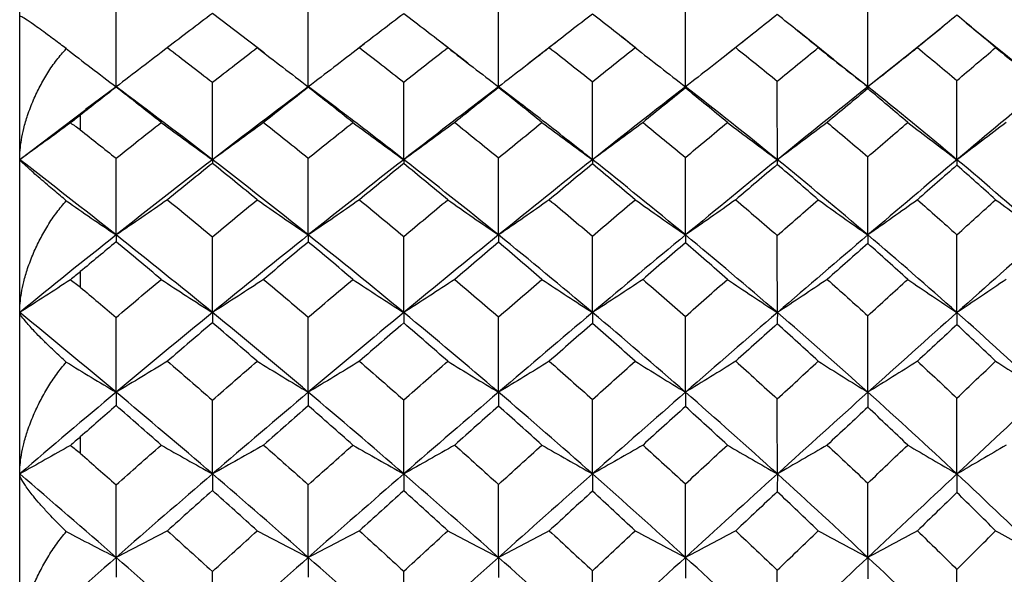
# Paper-space layout '_Back' of a CAD drawing. Units: millimetres. Extents: x -290 to 90, y -337 to 1056.
# Drawn here: x -188 to -180, y 708 to 713 of the extents above; entities that cross this region are included whole.
import ezdxf

# ---------------------------------------------------------------- set-up
doc = ezdxf.new("R2010")
doc.units = ezdxf.units.MM

psp = doc.layouts.new('_Back')

# ---------------------------------------------------------------- linework, layer by layer
at = {"color": 7, "linetype": 'Continuous', "lineweight": 25}
for p, q in [((-188, 681.25), (-188, 718.75)), ((-181.2873, 712.3434), (-181.5843, 712.5813)), ((-180.3804, 712.6163), (-180.6968, 712.361)), ((-179.892, 712.4012), (-180.1903, 712.6441)), ((-184.3028, 712.3135), (-184.5371, 712.4947)), ((-183.5532, 712.502), (-183.8056, 712.3063)), ((-182.9137, 712.4349), (-183.0361, 712.5316)), ((-181.9583, 712.5486), (-182.1649, 712.3847)), ((-186.7588, 712.4585), (-186.8065, 712.422)), ((-185.9814, 712.396), (-186.0778, 712.47)), ((-185.1564, 712.4727), (-185.2606, 712.3927)), ((-181.0023, 712.1182), (-181.2896, 712.3442)), ((-180.6942, 712.363), (-181.0023, 712.1182)), ((-179.5453, 712.1182), (-179.8942, 712.4024)), ((-187.2048, 712.1189), (-187.4567, 711.9295)), ((-186.9549, 711.9316), (-187.2037, 712.1188)), ((-185.6192, 712.1184), (-185.8524, 711.9424)), ((-185.3873, 711.9439), (-185.6182, 712.1184)), ((-184.0497, 712.1179), (-184.2475, 711.9673)), ((-183.8521, 711.9675), (-184.0491, 712.1179)), ((-187.455, 711.9285), (-187.9998, 711.5165)), ((-187.5, 711.884), (-187.5, 711.7633)), ((-187.5, 710.5928), (-187.5, 710.4648)), ((-187.5, 709.2293), (-187.5, 709.0948))]:
    psp.add_line(p, q, dxfattribs=at)
for points in [[(-187.2042, 712.1182), (-187.2042, 712.3323), (-187.2043, 712.5474), (-187.2043, 712.7615)], [(-185.6187, 712.1182), (-185.6187, 712.3327), (-185.6187, 712.5481), (-185.6188, 712.7626)], [(-184.0494, 712.1182), (-184.0494, 712.3335), (-184.0495, 712.5496), (-184.0496, 712.7648)], [(-182.5071, 712.1182), (-182.5071, 712.3346), (-182.5072, 712.552), (-182.5075, 712.7683)], [(-181.0023, 712.1182), (-181.0023, 712.3363), (-181.0025, 712.5552), (-181.0028, 712.7732)], [(-186.4102, 712.7227), (-186.5338, 712.6297), (-186.6574, 712.5359), (-186.7812, 712.4414)], [(-186.0405, 712.4414), (-186.1636, 712.5359), (-186.2868, 712.6297), (-186.4102, 712.7227)], [(-184.8315, 712.721), (-184.9534, 712.6286), (-185.0753, 712.5354), (-185.1972, 712.4414)], [(-184.4684, 712.4414), (-184.5892, 712.5354), (-184.7103, 712.6286), (-184.8315, 712.721)], [(-183.2745, 712.7181), (-183.393, 712.6266), (-183.5118, 712.5344), (-183.6308, 712.4414)], [(-182.922, 712.4414), (-183.0392, 712.5344), (-183.1567, 712.6266), (-183.2745, 712.7181)], [(-181.7498, 712.7139), (-181.8638, 712.6238), (-181.9781, 712.533), (-182.0928, 712.4414)], [(-181.4118, 712.4414), (-181.5241, 712.533), (-181.6367, 712.6238), (-181.7498, 712.7139)], [(-180.2678, 712.7082), (-180.376, 712.62), (-180.4846, 712.531), (-180.5935, 712.4414)], [(-179.9482, 712.4414), (-180.0543, 712.531), (-180.1608, 712.62), (-180.2678, 712.7082)], [(-187.616, 712.4326), (-187.4785, 712.326), (-187.3413, 712.2213), (-187.2042, 712.1182)], [(-186.7812, 712.4414), (-186.9219, 712.3322), (-187.0633, 712.2242), (-187.2042, 712.1182)], [(-186.7812, 712.4414), (-186.6574, 712.3468), (-186.5338, 712.2515), (-186.4102, 712.1554)], [(-186.4102, 712.1554), (-186.2868, 712.2515), (-186.1636, 712.3468), (-186.0405, 712.4414)], [(-186.0405, 712.4414), (-185.9002, 712.3323), (-185.7592, 712.2243), (-185.6187, 712.1182)], [(-185.1972, 712.4414), (-185.3374, 712.3322), (-185.4783, 712.2242), (-185.6187, 712.1182)], [(-185.1972, 712.4414), (-185.0753, 712.3474), (-184.9534, 712.2526), (-184.8315, 712.1572)], [(-184.8315, 712.1572), (-184.7103, 712.2527), (-184.5892, 712.3474), (-184.4684, 712.4414)], [(-184.4684, 712.4414), (-184.329, 712.3323), (-184.189, 712.2243), (-184.0494, 712.1182)], [(-183.6308, 712.4414), (-183.7701, 712.3321), (-183.91, 712.2241), (-184.0494, 712.1182)], [(-183.6308, 712.4414), (-183.5118, 712.3484), (-183.393, 712.2546), (-183.2745, 712.1601)], [(-183.2745, 712.1601), (-183.1567, 712.2546), (-183.0392, 712.3484), (-182.922, 712.4414)], [(-182.922, 712.4414), (-182.7839, 712.3323), (-182.6453, 712.2243), (-182.5071, 712.1182)], [(-182.0928, 712.4414), (-182.2308, 712.332), (-182.3692, 712.2241), (-182.5071, 712.1182)], [(-182.0928, 712.4414), (-181.9781, 712.3498), (-181.8638, 712.2575), (-181.7498, 712.1644)], [(-181.7498, 712.1644), (-181.6367, 712.2575), (-181.5241, 712.3498), (-181.4118, 712.4414)], [(-181.4118, 712.4414), (-181.2755, 712.3323), (-181.1386, 712.2244), (-181.0023, 712.1182)], [(-180.5935, 712.4414), (-180.7298, 712.332), (-180.8664, 712.224), (-181.0023, 712.1182)], [(-180.5935, 712.4414), (-180.4846, 712.3517), (-180.376, 712.2614), (-180.2678, 712.1704)], [(-180.2678, 712.1704), (-180.1608, 712.2614), (-180.0543, 712.3517), (-179.9482, 712.4414)], [(-179.9482, 712.4414), (-179.814, 712.3324), (-179.6794, 712.2244), (-179.5453, 712.1182)], [(-183.2742, 711.5166), (-183.2742, 711.7307), (-183.2743, 711.9459), (-183.2745, 712.1601)], [(-181.7493, 711.5166), (-181.7493, 711.7322), (-181.7495, 711.9487), (-181.7498, 712.1644)], [(-180.2672, 711.5166), (-180.2672, 711.7341), (-180.2674, 711.9527), (-180.2678, 712.1704)], [(-187.2043, 712.1152), (-187.3028, 712.0386), (-187.4014, 711.9615), (-187.5, 711.884)], [(-186.8328, 711.8237), (-186.9565, 711.9216), (-187.0804, 712.0188), (-187.2043, 712.1152)], [(-186.4101, 711.5166), (-186.6744, 711.7205), (-186.9392, 711.9211), (-187.2042, 712.1182)], [(-186.4101, 711.5166), (-186.4101, 711.7292), (-186.4101, 711.9427), (-186.4102, 712.1554)], [(-185.6187, 712.1182), (-185.8819, 711.9211), (-186.1458, 711.7205), (-186.4101, 711.5166)], [(-185.6188, 712.1141), (-185.7416, 712.018), (-185.8646, 711.9213), (-185.9876, 711.8237)], [(-185.2519, 711.8237), (-185.3742, 711.9213), (-185.4965, 712.0181), (-185.6188, 712.1141)], [(-184.8313, 711.5166), (-184.8313, 711.7297), (-184.8314, 711.9439), (-184.8315, 712.1572)], [(-184.0496, 712.1118), (-184.1699, 712.0165), (-184.2904, 711.9205), (-184.4111, 711.8237)], [(-183.6914, 711.8237), (-183.8105, 711.9205), (-183.9299, 712.0165), (-184.0496, 712.1118)], [(-182.5071, 712.1182), (-182.7613, 711.9211), (-183.0171, 711.7205), (-183.2742, 711.5166)], [(-182.5075, 712.1081), (-182.6239, 712.014), (-182.7406, 711.9192), (-182.8576, 711.8237)], [(-182.5071, 712.1182), (-182.5071, 712.1172), (-182.5072, 712.1138), (-182.5075, 712.1081)], [(-182.1617, 711.8237), (-182.2766, 711.9192), (-182.3919, 712.014), (-182.5075, 712.1081)], [(-181.7493, 711.5166), (-182.0002, 711.7205), (-182.2529, 711.9211), (-182.5071, 712.1182)], [(-181.0023, 712.1182), (-181.2494, 711.9211), (-181.4985, 711.7205), (-181.7493, 711.5166)], [(-181.0028, 712.103), (-181.1141, 712.0106), (-181.2257, 711.9175), (-181.3377, 711.8237)], [(-181.0023, 712.1182), (-181.0023, 712.1155), (-181.0025, 712.1105), (-181.0028, 712.103)], [(-180.6735, 711.8237), (-180.7829, 711.9175), (-180.8926, 712.0106), (-181.0028, 712.103)], [(-180.2672, 711.5166), (-180.5101, 711.7205), (-180.7552, 711.9211), (-181.0023, 712.1182)], [(-179.5453, 712.1182), (-179.7836, 711.9211), (-180.0243, 711.7205), (-180.2672, 711.5166)], [(-187.5, 711.884), (-187.5276, 711.8623), (-187.555, 711.8407), (-187.5821, 711.8195)], [(-187.5821, 711.8195), (-187.555, 711.8039), (-187.5275, 711.7851), (-187.5, 711.7633)], [(-187.5, 711.7633), (-187.4014, 711.6852), (-187.3028, 711.6067), (-187.2043, 711.5278)], [(-187.2043, 711.5278), (-187.0804, 711.6272), (-186.9565, 711.7258), (-186.8328, 711.8237)], [(-186.8328, 711.8237), (-186.6922, 711.72), (-186.5509, 711.6174), (-186.4101, 711.5166)], [(-185.9876, 711.8237), (-186.1282, 711.7199), (-186.2694, 711.6173), (-186.4101, 711.5166)], [(-185.9876, 711.8237), (-185.8646, 711.7262), (-185.7416, 711.6279), (-185.6188, 711.5289)], [(-185.6188, 711.5289), (-185.4965, 711.6279), (-185.3742, 711.7262), (-185.2519, 711.8237)], [(-185.2519, 711.8237), (-185.112, 711.72), (-184.9714, 711.6174), (-184.8313, 711.5166)], [(-184.4111, 711.8237), (-184.551, 711.7199), (-184.6914, 711.6173), (-184.8313, 711.5166)], [(-184.4111, 711.8237), (-184.2904, 711.727), (-184.1699, 711.6295), (-184.0496, 711.5314)], [(-184.0496, 711.5314), (-183.9299, 711.6295), (-183.8105, 711.727), (-183.6914, 711.8237)], [(-183.6914, 711.8237), (-183.5525, 711.7201), (-183.4131, 711.6174), (-183.2742, 711.5166)], [(-182.8576, 711.8237), (-182.9963, 711.7198), (-183.1355, 711.6172), (-183.2742, 711.5166)], [(-182.8576, 711.8237), (-182.7406, 711.7282), (-182.6239, 711.632), (-182.5075, 711.5351)], [(-182.5075, 711.5351), (-182.3919, 711.632), (-182.2766, 711.7282), (-182.1617, 711.8237)], [(-182.1617, 711.8237), (-182.0245, 711.7201), (-181.8867, 711.6175), (-181.7493, 711.5166)], [(-181.3377, 711.8237), (-181.4749, 711.7198), (-181.6125, 711.6171), (-181.7493, 711.5166)], [(-181.3377, 711.8237), (-181.2257, 711.7299), (-181.1141, 711.6355), (-181.0028, 711.5403)], [(-181.0028, 711.5403), (-180.8926, 711.6355), (-180.7829, 711.7299), (-180.6735, 711.8237)], [(-180.6735, 711.8237), (-180.5382, 711.7201), (-180.4025, 711.6175), (-180.2672, 711.5166)], [(-179.8617, 711.8237), (-179.9969, 711.7198), (-180.1324, 711.6171), (-180.2672, 711.5166)], [(-187.2042, 710.8953), (-187.4693, 711.1056), (-187.7346, 711.3128), (-187.9999, 711.5167)], [(-187.2042, 710.8953), (-187.2042, 711.1057), (-187.2043, 711.3171), (-187.2043, 711.5278)], [(-186.4101, 711.5166), (-186.6744, 711.3127), (-186.9392, 711.1056), (-187.2042, 710.8953)], [(-186.4101, 711.5166), (-186.4101, 711.5086), (-186.4101, 711.4985), (-186.4102, 711.4863)], [(-185.6187, 710.8953), (-185.8819, 711.1056), (-186.1458, 711.3127), (-186.4101, 711.5166)], [(-185.6187, 710.8953), (-185.6187, 711.1061), (-185.6187, 711.3179), (-185.6188, 711.5289)], [(-184.8313, 711.5166), (-185.0929, 711.3127), (-185.3555, 711.1056), (-185.6187, 710.8953)], [(-184.8313, 711.5166), (-184.8313, 711.5081), (-184.8314, 711.4973), (-184.8315, 711.4845)], [(-184.0494, 710.8953), (-184.309, 711.1056), (-184.5697, 711.3127), (-184.8313, 711.5166)], [(-184.0494, 710.8953), (-184.0494, 711.1068), (-184.0495, 711.3195), (-184.0496, 711.5314)], [(-183.2742, 711.5166), (-183.5313, 711.3127), (-183.7898, 711.1056), (-184.0494, 710.8953)], [(-183.2742, 711.5166), (-183.2742, 711.5071), (-183.2743, 711.4953), (-183.2745, 711.4814)], [(-182.5071, 710.8953), (-182.7613, 711.1056), (-183.0171, 711.3127), (-183.2742, 711.5166)], [(-182.5071, 710.8953), (-182.5071, 711.1081), (-182.5072, 711.322), (-182.5075, 711.5351)], [(-181.7493, 711.5166), (-182.0002, 711.3127), (-182.2529, 711.1056), (-182.5071, 710.8953)], [(-181.7493, 711.5166), (-181.7493, 711.5057), (-181.7495, 711.4924), (-181.7498, 711.4769)], [(-181.0023, 710.8953), (-181.2494, 711.1056), (-181.4985, 711.3127), (-181.7493, 711.5166)], [(-181.0023, 710.8953), (-181.0023, 711.1098), (-181.0025, 711.3255), (-181.0028, 711.5403)], [(-180.2672, 711.5166), (-180.5101, 711.3127), (-180.7552, 711.1056), (-181.0023, 710.8953)], [(-180.2672, 711.5166), (-180.2672, 711.5038), (-180.2674, 711.4885), (-180.2678, 711.4708)], [(-179.5453, 710.8953), (-179.7836, 711.1056), (-180.0243, 711.3127), (-180.2672, 711.5166)], [(-186.4102, 711.4863), (-186.5338, 711.3868), (-186.6574, 711.2867), (-186.7812, 711.1859)], [(-186.0405, 711.1859), (-186.1636, 711.2867), (-186.2868, 711.3868), (-186.4102, 711.4863)], [(-184.8315, 711.4845), (-184.9534, 711.3856), (-185.0753, 711.2861), (-185.1972, 711.1859)], [(-184.4684, 711.1859), (-184.5892, 711.2861), (-184.7103, 711.3856), (-184.8315, 711.4845)], [(-183.2745, 711.4814), (-183.393, 711.3836), (-183.5118, 711.2851), (-183.6308, 711.1859)], [(-182.922, 711.1859), (-183.0392, 711.2851), (-183.1567, 711.3836), (-183.2745, 711.4814)], [(-181.7498, 711.4769), (-181.8638, 711.3806), (-181.9781, 711.2835), (-182.0928, 711.1859)], [(-181.4118, 711.1859), (-181.5241, 711.2835), (-181.6367, 711.3806), (-181.7498, 711.4769)], [(-180.2678, 711.4708), (-180.376, 711.3764), (-180.4846, 711.2815), (-180.5935, 711.1859)], [(-179.9482, 711.1859), (-180.0543, 711.2815), (-180.1608, 711.3764), (-180.2678, 711.4708)], [(-186.7812, 711.1859), (-186.9219, 711.0877), (-187.0633, 710.9906), (-187.2042, 710.8953)], [(-186.7812, 711.1859), (-186.6574, 711.085), (-186.5338, 710.9835), (-186.4102, 710.8813)], [(-186.4102, 710.8813), (-186.2868, 710.9835), (-186.1636, 711.085), (-186.0405, 711.1859)], [(-186.0405, 711.1859), (-185.9002, 711.0878), (-185.7592, 710.9907), (-185.6187, 710.8953)], [(-185.1972, 711.1859), (-185.3374, 711.0877), (-185.4783, 710.9906), (-185.6187, 710.8953)], [(-185.1972, 711.1859), (-185.0753, 711.0856), (-184.9534, 710.9847), (-184.8315, 710.8831)], [(-184.8315, 710.8831), (-184.7103, 710.9847), (-184.5892, 711.0856), (-184.4684, 711.1859)], [(-184.4684, 711.1859), (-184.329, 711.0878), (-184.189, 710.9907), (-184.0494, 710.8953)], [(-183.6308, 711.1859), (-183.7701, 711.0876), (-183.91, 710.9905), (-184.0494, 710.8953)], [(-183.6308, 711.1859), (-183.5118, 711.0867), (-183.393, 710.9868), (-183.2745, 710.8863)], [(-183.2745, 710.8863), (-183.1567, 710.9868), (-183.0392, 711.0867), (-182.922, 711.1859)], [(-182.922, 711.1859), (-182.7839, 711.0878), (-182.6453, 710.9907), (-182.5071, 710.8953)], [(-182.0928, 711.1859), (-182.2308, 711.0876), (-182.3692, 710.9905), (-182.5071, 710.8953)], [(-182.0928, 711.1859), (-181.9781, 711.0882), (-181.8638, 710.9899), (-181.7498, 710.8909)], [(-181.7498, 710.8909), (-181.6367, 710.9899), (-181.5241, 711.0882), (-181.4118, 711.1859)], [(-181.4118, 711.1859), (-181.2755, 711.0878), (-181.1386, 710.9908), (-181.0023, 710.8953)], [(-180.5935, 711.1859), (-180.7298, 711.0875), (-180.8664, 710.9904), (-181.0023, 710.8953)], [(-180.5935, 711.1859), (-180.4846, 711.0902), (-180.376, 710.994), (-180.2678, 710.8972)], [(-180.2678, 710.8972), (-180.1608, 710.994), (-180.0543, 711.0903), (-179.9482, 711.1859)], [(-179.9482, 711.1859), (-179.814, 711.0879), (-179.6794, 710.9908), (-179.5453, 710.8953)], [(-187.616, 711.1779), (-187.4785, 711.0821), (-187.3413, 710.988), (-187.2042, 710.8953)], [(-187.2042, 710.8953), (-187.4693, 710.685), (-187.7346, 710.4716), (-187.9998, 710.2553)], [(-187.2042, 710.8953), (-187.2042, 710.8785), (-187.2043, 710.8595), (-187.2043, 710.8385)], [(-186.4101, 710.2554), (-186.6744, 710.4717), (-186.9392, 710.685), (-187.2042, 710.8953)], [(-186.4101, 710.2554), (-186.4101, 710.4635), (-186.4101, 710.6727), (-186.4102, 710.8813)], [(-185.6187, 710.8953), (-185.8819, 710.6851), (-186.1458, 710.4717), (-186.4101, 710.2554)], [(-185.6187, 710.8953), (-185.6187, 710.8781), (-185.6187, 710.8588), (-185.6188, 710.8373)], [(-184.8313, 710.2554), (-185.0929, 710.4717), (-185.3555, 710.6851), (-185.6187, 710.8953)], [(-184.8313, 710.2554), (-184.8313, 710.4641), (-184.8314, 710.6739), (-184.8315, 710.8831)], [(-184.0494, 710.8953), (-184.309, 710.685), (-184.5697, 710.4717), (-184.8313, 710.2554)], [(-184.0494, 710.8953), (-184.0494, 710.8774), (-184.0495, 710.8571), (-184.0496, 710.8348)], [(-183.2742, 710.2554), (-183.5313, 710.4717), (-183.7898, 710.685), (-184.0494, 710.8953)], [(-183.2742, 710.2554), (-183.2742, 710.4651), (-183.2743, 710.676), (-183.2745, 710.8863)], [(-182.5071, 710.8953), (-182.7613, 710.6851), (-183.0171, 710.4717), (-183.2742, 710.2554)], [(-182.5071, 710.8953), (-182.5071, 710.8761), (-182.5072, 710.8546), (-182.5075, 710.831)], [(-181.7493, 710.2554), (-182.0002, 710.4717), (-182.2529, 710.6851), (-182.5071, 710.8953)], [(-181.7493, 710.2554), (-181.7493, 710.4667), (-181.7495, 710.6791), (-181.7498, 710.8909)], [(-181.0023, 710.8953), (-181.2494, 710.685), (-181.4985, 710.4717), (-181.7493, 710.2554)], [(-181.0023, 710.8953), (-181.0023, 710.8744), (-181.0025, 710.8511), (-181.0028, 710.8256)], [(-180.2672, 710.2554), (-180.5101, 710.4717), (-180.7552, 710.6851), (-181.0023, 710.8953)], [(-180.2672, 710.2554), (-180.2672, 710.4688), (-180.2674, 710.6833), (-180.2678, 710.8972)], [(-179.5453, 710.8953), (-179.7836, 710.6851), (-180.0243, 710.4717), (-180.2672, 710.2554)], [(-187.2043, 710.8385), (-187.3028, 710.757), (-187.4014, 710.6751), (-187.5, 710.5928)], [(-186.8328, 710.5289), (-186.9565, 710.6328), (-187.0804, 710.736), (-187.2043, 710.8385)], [(-185.6188, 710.8373), (-185.7416, 710.7352), (-185.8646, 710.6324), (-185.9876, 710.5289)], [(-185.2519, 710.5289), (-185.3742, 710.6324), (-185.4965, 710.7352), (-185.6188, 710.8373)], [(-184.0496, 710.8348), (-184.1699, 710.7335), (-184.2904, 710.6315), (-184.4111, 710.5289)], [(-183.6914, 710.5289), (-183.8105, 710.6315), (-183.9299, 710.7335), (-184.0496, 710.8348)], [(-182.5075, 710.831), (-182.6239, 710.7309), (-182.7406, 710.6302), (-182.8576, 710.5289)], [(-182.1617, 710.5289), (-182.2766, 710.6302), (-182.3919, 710.7309), (-182.5075, 710.831)], [(-181.0028, 710.8256), (-181.1141, 710.7273), (-181.2257, 710.6284), (-181.3377, 710.5289)], [(-180.6735, 710.5289), (-180.7829, 710.6284), (-180.8926, 710.7273), (-181.0028, 710.8256)], [(-187.5, 710.5928), (-187.5276, 710.5698), (-187.555, 710.5472), (-187.5821, 710.5252)], [(-187.5821, 710.5252), (-187.555, 710.5081), (-187.5275, 710.4879), (-187.5, 710.4648)], [(-187.5, 710.4648), (-187.4014, 710.382), (-187.3028, 710.2989), (-187.2043, 710.2153)], [(-187.2043, 710.2153), (-187.0804, 710.3205), (-186.9565, 710.425), (-186.8328, 710.5289)], [(-186.8328, 710.5289), (-186.6922, 710.4365), (-186.5509, 710.3451), (-186.4101, 710.2554)], [(-185.9876, 710.5289), (-186.1282, 710.4365), (-186.2694, 710.3451), (-186.4101, 710.2554)], [(-185.9876, 710.5289), (-185.8646, 710.4254), (-185.7416, 710.3213), (-185.6188, 710.2166)], [(-185.6188, 710.2166), (-185.4965, 710.3213), (-185.3742, 710.4254), (-185.2519, 710.5289)], [(-185.2519, 710.5289), (-185.112, 710.4366), (-184.9714, 710.3452), (-184.8313, 710.2554)], [(-184.4111, 710.5289), (-184.551, 710.4364), (-184.6914, 710.345), (-184.8313, 710.2554)], [(-184.4111, 710.5289), (-184.2904, 710.4263), (-184.1699, 710.323), (-184.0496, 710.2191)], [(-184.0496, 710.2191), (-183.9299, 710.323), (-183.8105, 710.4263), (-183.6914, 710.5289)], [(-183.6914, 710.5289), (-183.5525, 710.4366), (-183.4131, 710.3452), (-183.2742, 710.2554)], [(-182.8576, 710.5289), (-182.9963, 710.4364), (-183.1355, 710.345), (-183.2742, 710.2554)], [(-182.8576, 710.5289), (-182.7406, 710.4276), (-182.6239, 710.3256), (-182.5075, 710.2231)], [(-182.5075, 710.2231), (-182.3919, 710.3256), (-182.2766, 710.4276), (-182.1617, 710.5289)], [(-182.1617, 710.5289), (-182.0245, 710.4366), (-181.8867, 710.3452), (-181.7493, 710.2554)], [(-181.3377, 710.5289), (-181.4749, 710.4363), (-181.6125, 710.3449), (-181.7493, 710.2554)], [(-181.3377, 710.5289), (-181.2257, 710.4294), (-181.1141, 710.3293), (-181.0028, 710.2286)], [(-181.0028, 710.2286), (-180.8926, 710.3293), (-180.7829, 710.4294), (-180.6735, 710.5289)], [(-180.6735, 710.5289), (-180.5382, 710.4366), (-180.4025, 710.3453), (-180.2672, 710.2554)], [(-179.8617, 710.5289), (-179.9969, 710.4363), (-180.1324, 710.3449), (-180.2672, 710.2554)], [(-187.2042, 709.598), (-187.4693, 709.82), (-187.7346, 710.0392), (-187.9999, 710.2555)], [(-187.2042, 709.598), (-187.2042, 709.8031), (-187.2043, 710.0095), (-187.2043, 710.2153)], [(-186.4101, 710.2554), (-186.6744, 710.0391), (-186.9392, 709.8199), (-187.2042, 709.598)], [(-186.4101, 710.2554), (-186.4101, 710.2295), (-186.4101, 710.2014), (-186.4102, 710.1714)], [(-185.6187, 709.598), (-185.8819, 709.8199), (-186.1458, 710.0391), (-186.4101, 710.2554)], [(-185.6187, 709.598), (-185.6187, 709.8035), (-185.6187, 710.0103), (-185.6188, 710.2166)], [(-184.8313, 710.2554), (-185.0929, 710.0391), (-185.3555, 709.8199), (-185.6187, 709.598)], [(-184.8313, 710.2554), (-184.8313, 710.2289), (-184.8314, 710.2002), (-184.8315, 710.1695)], [(-184.0494, 709.598), (-184.309, 709.8199), (-184.5697, 710.0391), (-184.8313, 710.2554)], [(-184.0494, 709.598), (-184.0494, 709.8044), (-184.0495, 710.012), (-184.0496, 710.2191)], [(-183.2742, 710.2554), (-183.5313, 710.0391), (-183.7898, 709.8199), (-184.0494, 709.598)], [(-183.2742, 710.2554), (-183.2742, 710.2279), (-183.2743, 710.1981), (-183.2745, 710.1663)], [(-182.5071, 709.598), (-182.7613, 709.8199), (-183.0171, 710.0391), (-183.2742, 710.2554)], [(-182.5071, 709.598), (-182.5071, 709.8057), (-182.5072, 710.0146), (-182.5075, 710.2231)], [(-181.7493, 710.2554), (-182.0002, 710.0391), (-182.2529, 709.8199), (-182.5071, 709.598)], [(-181.7493, 710.2554), (-181.7493, 710.2264), (-181.7495, 710.195), (-181.7498, 710.1615)], [(-181.0023, 709.598), (-181.2494, 709.8199), (-181.4985, 710.0391), (-181.7493, 710.2554)], [(-181.0023, 709.598), (-181.0023, 709.8075), (-181.0025, 710.0183), (-181.0028, 710.2286)], [(-180.2672, 710.2554), (-180.5101, 710.0391), (-180.7552, 709.8199), (-181.0023, 709.598)], [(-180.2672, 710.2554), (-180.2672, 710.2244), (-180.2674, 710.1908), (-180.2678, 710.155)], [(-179.5453, 709.598), (-179.7836, 709.8199), (-180.0243, 710.0391), (-180.2672, 710.2554)], [(-186.4102, 710.1714), (-186.5338, 710.0662), (-186.6574, 709.9604), (-186.7812, 709.8539)], [(-186.0405, 709.8539), (-186.1636, 709.9604), (-186.2868, 710.0662), (-186.4102, 710.1714)], [(-184.8315, 710.1695), (-184.9534, 710.0649), (-185.0753, 709.9597), (-185.1972, 709.8539)], [(-184.4684, 709.8539), (-184.5892, 709.9597), (-184.7103, 710.0649), (-184.8315, 710.1695)], [(-183.2745, 710.1663), (-183.393, 710.0627), (-183.5118, 709.9586), (-183.6308, 709.8539)], [(-182.922, 709.8539), (-183.0392, 709.9587), (-183.1567, 710.0628), (-183.2745, 710.1663)], [(-181.7498, 710.1615), (-181.8638, 710.0596), (-181.9781, 709.957), (-182.0928, 709.8539)], [(-181.4118, 709.8539), (-181.5241, 709.957), (-181.6367, 710.0596), (-181.7498, 710.1615)], [(-180.2678, 710.155), (-180.376, 710.0552), (-180.4846, 709.9549), (-180.5935, 709.8539)], [(-179.9482, 709.8539), (-180.0543, 709.9549), (-180.1608, 710.0552), (-180.2678, 710.155)], [(-187.616, 709.847), (-187.4785, 709.7626), (-187.3413, 709.6796), (-187.2042, 709.598)], [(-186.7812, 709.8539), (-186.9219, 709.7675), (-187.0633, 709.6819), (-187.2042, 709.598)], [(-186.7812, 709.8539), (-186.6574, 709.7475), (-186.5338, 709.6405), (-186.4102, 709.5328)], [(-186.4102, 709.5328), (-186.2868, 709.6405), (-186.1636, 709.7475), (-186.0405, 709.8539)], [(-186.0405, 709.8539), (-185.9002, 709.7675), (-185.7592, 709.682), (-185.6187, 709.598)], [(-185.1972, 709.8539), (-185.3374, 709.7674), (-185.4783, 709.6819), (-185.6187, 709.598)], [(-185.1972, 709.8539), (-185.0753, 709.7481), (-184.9534, 709.6417), (-184.8315, 709.5347)], [(-184.8315, 709.5347), (-184.7103, 709.6417), (-184.5892, 709.7481), (-184.4684, 709.8539)], [(-184.4684, 709.8539), (-184.329, 709.7675), (-184.189, 709.682), (-184.0494, 709.598)], [(-183.6308, 709.8539), (-183.7701, 709.7674), (-183.91, 709.6819), (-184.0494, 709.598)], [(-183.6308, 709.8539), (-183.5118, 709.7492), (-183.393, 709.6439), (-183.2745, 709.5381)], [(-183.2745, 709.5381), (-183.1567, 709.6439), (-183.0392, 709.7492), (-182.922, 709.8539)], [(-182.922, 709.8539), (-182.7839, 709.7676), (-182.6453, 709.682), (-182.5071, 709.598)], [(-182.0928, 709.8539), (-182.2308, 709.7674), (-182.3692, 709.6818), (-182.5071, 709.598)], [(-182.0928, 709.8539), (-181.9781, 709.7508), (-181.8638, 709.6472), (-181.7498, 709.5429)], [(-181.7498, 709.5429), (-181.6367, 709.6472), (-181.5241, 709.7508), (-181.4118, 709.8539)], [(-181.4118, 709.8539), (-181.2755, 709.7676), (-181.1386, 709.6821), (-181.0023, 709.598)], [(-180.5935, 709.8539), (-180.7298, 709.7673), (-180.8664, 709.6817), (-181.0023, 709.598)], [(-180.5935, 709.8539), (-180.4846, 709.753), (-180.376, 709.6516), (-180.2678, 709.5495)], [(-180.2678, 709.5495), (-180.1608, 709.6515), (-180.0543, 709.753), (-179.9482, 709.8539)], [(-179.9482, 709.8539), (-179.814, 709.7676), (-179.6794, 709.6821), (-179.5453, 709.598)], [(-187.2042, 709.598), (-187.4693, 709.376), (-187.7346, 709.1513), (-187.9998, 708.9241)], [(-187.2042, 709.598), (-187.2042, 709.5634), (-187.2043, 709.5265), (-187.2043, 709.4878)], [(-186.4101, 708.9242), (-186.6744, 709.1514), (-186.9392, 709.376), (-187.2042, 709.598)], [(-185.6187, 709.598), (-185.8819, 709.3761), (-186.1458, 709.1514), (-186.4101, 708.9242)], [(-185.6187, 709.598), (-185.6187, 709.563), (-185.6187, 709.5257), (-185.6188, 709.4865)], [(-184.8313, 708.9242), (-185.0929, 709.1514), (-185.3555, 709.3761), (-185.6187, 709.598)], [(-184.0494, 709.598), (-184.309, 709.376), (-184.5697, 709.1514), (-184.8313, 708.9242)], [(-184.0494, 709.598), (-184.0494, 709.5621), (-184.0495, 709.524), (-184.0496, 709.4839)], [(-183.2742, 708.9242), (-183.5313, 709.1514), (-183.7898, 709.376), (-184.0494, 709.598)], [(-182.5071, 709.598), (-182.7613, 709.3761), (-183.0171, 709.1514), (-183.2742, 708.9242)], [(-182.5071, 709.598), (-182.5071, 709.5609), (-182.5072, 709.5213), (-182.5075, 709.4798)], [(-181.7493, 708.9242), (-182.0002, 709.1514), (-182.2529, 709.3761), (-182.5071, 709.598)], [(-181.0023, 709.598), (-181.2494, 709.376), (-181.4985, 709.1514), (-181.7493, 708.9242)], [(-181.0023, 709.598), (-181.0023, 709.559), (-181.0025, 709.5176), (-181.0028, 709.4741)], [(-180.2672, 708.9242), (-180.5101, 709.1514), (-180.7552, 709.376), (-181.0023, 709.598)], [(-179.5453, 709.598), (-179.7836, 709.3761), (-180.0243, 709.1514), (-180.2672, 708.9242)], [(-187.2043, 709.4878), (-187.3028, 709.402), (-187.4014, 709.3158), (-187.5, 709.2293)], [(-186.8328, 709.1622), (-186.9565, 709.2713), (-187.0804, 709.3798), (-187.2043, 709.4878)], [(-186.4101, 708.9242), (-186.4101, 709.1263), (-186.4101, 709.3298), (-186.4102, 709.5328)], [(-185.6188, 709.4865), (-185.7416, 709.379), (-185.8646, 709.2709), (-185.9876, 709.1621)], [(-185.2519, 709.1622), (-185.3742, 709.2708), (-185.4965, 709.379), (-185.6188, 709.4865)], [(-184.8313, 708.9242), (-184.8313, 709.127), (-184.8314, 709.3311), (-184.8315, 709.5347)], [(-184.0496, 709.4839), (-184.1699, 709.3772), (-184.2904, 709.27), (-184.4111, 709.1621)], [(-183.6914, 709.1622), (-183.8105, 709.27), (-183.9299, 709.3772), (-184.0496, 709.4839)], [(-183.2742, 708.9242), (-183.2742, 709.1281), (-183.2743, 709.3333), (-183.2745, 709.5381)], [(-182.5075, 709.4798), (-182.6239, 709.3745), (-182.7406, 709.2686), (-182.8576, 709.1621)], [(-182.1617, 709.1622), (-182.2766, 709.2686), (-182.3919, 709.3745), (-182.5075, 709.4798)], [(-181.7493, 708.9242), (-181.7493, 709.1296), (-181.7495, 709.3365), (-181.7498, 709.5429)], [(-180.2672, 708.9242), (-180.2672, 709.1318), (-180.2674, 709.3409), (-180.2678, 709.5495)], [(-181.0028, 709.4741), (-181.1141, 709.3707), (-181.2257, 709.2667), (-181.3377, 709.1621)], [(-180.6735, 709.1622), (-180.7829, 709.2667), (-180.8926, 709.3707), (-181.0028, 709.4741)], [(-187.5, 709.2293), (-187.5276, 709.2051), (-187.555, 709.1816), (-187.5821, 709.1589)], [(-187.5821, 709.1589), (-187.555, 709.1405), (-187.5275, 709.1191), (-187.5, 709.0948)], [(-187.2043, 708.8331), (-187.0804, 708.9433), (-186.9565, 709.053), (-186.8328, 709.1622)], [(-186.8328, 709.1622), (-186.6922, 709.0818), (-186.5509, 709.0022), (-186.4101, 708.9242)], [(-185.9876, 709.1621), (-186.1282, 709.0817), (-186.2694, 709.0022), (-186.4101, 708.9242)], [(-185.9876, 709.1621), (-185.8646, 709.0535), (-185.7416, 708.9442), (-185.6188, 708.8344)], [(-185.6188, 708.8344), (-185.4965, 708.9442), (-185.3742, 709.0535), (-185.2519, 709.1622)], [(-185.2519, 709.1622), (-185.112, 709.0818), (-184.9714, 709.0023), (-184.8313, 708.9242)], [(-184.4111, 709.1621), (-184.551, 709.0817), (-184.6914, 709.0022), (-184.8313, 708.9242)], [(-184.4111, 709.1621), (-184.2904, 709.0543), (-184.1699, 708.946), (-184.0496, 708.8371)], [(-184.0496, 708.8371), (-183.9299, 708.946), (-183.8105, 709.0543), (-183.6914, 709.1622)], [(-183.6914, 709.1622), (-183.5525, 709.0818), (-183.4131, 709.0023), (-183.2742, 708.9242)], [(-182.8576, 709.1621), (-182.9963, 709.0817), (-183.1355, 709.0021), (-183.2742, 708.9242)], [(-182.8576, 709.1621), (-182.7406, 709.0557), (-182.6239, 708.9487), (-182.5075, 708.8412)], [(-182.5075, 708.8412), (-182.3919, 708.9487), (-182.2766, 709.0557), (-182.1617, 709.1622)], [(-182.1617, 709.1622), (-182.0245, 709.0818), (-181.8867, 709.0023), (-181.7493, 708.9242)], [(-181.3377, 709.1621), (-181.4749, 709.0816), (-181.6125, 709.002), (-181.7493, 708.9242)], [(-181.3377, 709.1621), (-181.2257, 709.0576), (-181.1141, 708.9526), (-181.0028, 708.847)], [(-181.0028, 708.847), (-180.8926, 708.9526), (-180.7829, 709.0576), (-180.6735, 709.1622)], [(-180.6735, 709.1622), (-180.5382, 709.0819), (-180.4025, 709.0024), (-180.2672, 708.9242)], [(-179.8617, 709.1621), (-179.9969, 709.0816), (-180.1324, 709.0021), (-180.2672, 708.9242)], [(-187.5, 709.0948), (-187.4014, 709.0079), (-187.3028, 708.9207), (-187.2043, 708.8331)], [(-187.2042, 708.2351), (-187.4693, 708.4672), (-187.7346, 708.697), (-187.9999, 708.9243)], [(-186.4101, 708.9242), (-186.6744, 708.6969), (-186.9392, 708.4672), (-187.2042, 708.2351)], [(-186.4101, 708.9242), (-186.4101, 708.8806), (-186.4101, 708.8347), (-186.4102, 708.787)], [(-185.6187, 708.2351), (-185.8819, 708.4672), (-186.1458, 708.697), (-186.4101, 708.9242)], [(-184.8313, 708.9242), (-185.0929, 708.697), (-185.3555, 708.4672), (-185.6187, 708.2351)], [(-184.8313, 708.9242), (-184.8313, 708.8799), (-184.8314, 708.8334), (-184.8315, 708.7851)], [(-184.0494, 708.2351), (-184.309, 708.4672), (-184.5697, 708.697), (-184.8313, 708.9242)], [(-183.2742, 708.9242), (-183.5313, 708.697), (-183.7898, 708.4672), (-184.0494, 708.2351)], [(-183.2742, 708.9242), (-183.2742, 708.8789), (-183.2743, 708.8312), (-183.2745, 708.7817)], [(-182.5071, 708.2351), (-182.7613, 708.4672), (-183.0171, 708.697), (-183.2742, 708.9242)], [(-181.7493, 708.9242), (-182.0002, 708.697), (-182.2529, 708.4672), (-182.5071, 708.2351)], [(-181.7493, 708.9242), (-181.7493, 708.8773), (-181.7495, 708.828), (-181.7498, 708.7767)], [(-181.0023, 708.2351), (-181.2494, 708.4672), (-181.4985, 708.6969), (-181.7493, 708.9242)], [(-180.2672, 708.9242), (-180.5101, 708.697), (-180.7552, 708.4672), (-181.0023, 708.2351)], [(-180.2672, 708.9242), (-180.2672, 708.8751), (-180.2674, 708.8235), (-180.2678, 708.7699)], [(-179.5453, 708.2351), (-179.7836, 708.4672), (-180.0243, 708.697), (-180.2672, 708.9242)], [(-187.2042, 708.2351), (-187.2042, 708.4336), (-187.2043, 708.6335), (-187.2043, 708.8331)], [(-185.6187, 708.2351), (-185.6187, 708.4341), (-185.6187, 708.6344), (-185.6188, 708.8344)], [(-184.0494, 708.2351), (-184.0494, 708.4349), (-184.0495, 708.6362), (-184.0496, 708.8371)], [(-182.5071, 708.2351), (-182.5071, 708.4363), (-182.5072, 708.6389), (-182.5075, 708.8412)], [(-181.0023, 708.2351), (-181.0023, 708.4382), (-181.0025, 708.6428), (-181.0028, 708.847)], [(-186.4102, 708.787), (-186.5338, 708.6768), (-186.6574, 708.566), (-186.7812, 708.4547)], [(-186.0405, 708.4547), (-186.1636, 708.566), (-186.2868, 708.6768), (-186.4102, 708.787)], [(-184.8315, 708.7851), (-184.9534, 708.6755), (-185.0753, 708.5654), (-185.1972, 708.4547)], [(-184.4684, 708.4547), (-184.5892, 708.5654), (-184.7103, 708.6755), (-184.8315, 708.7851)], [(-183.2745, 708.7817), (-183.393, 708.6732), (-183.5118, 708.5642), (-183.6308, 708.4547)], [(-182.922, 708.4547), (-183.0392, 708.5642), (-183.1567, 708.6732), (-183.2745, 708.7817)], [(-181.7498, 708.7767), (-181.8638, 708.6699), (-181.9781, 708.5625), (-182.0928, 708.4547)], [(-181.4118, 708.4547), (-181.5241, 708.5625), (-181.6367, 708.6699), (-181.7498, 708.7767)], [(-180.2678, 708.7699), (-180.376, 708.6653), (-180.4846, 708.5603), (-180.5935, 708.4547)], [(-179.9482, 708.4547), (-180.0543, 708.5603), (-180.1608, 708.6653), (-180.2678, 708.7699)], [(-187.616, 708.4487), (-187.4785, 708.3763), (-187.3413, 708.3051), (-187.2042, 708.2351)], [(-186.7812, 708.4547), (-186.9219, 708.3805), (-187.0633, 708.3071), (-187.2042, 708.2351)], [(-186.7812, 708.4547), (-186.6574, 708.3434), (-186.5338, 708.2316), (-186.4102, 708.1192)], [(-186.4102, 708.1192), (-186.2868, 708.2316), (-186.1636, 708.3434), (-186.0405, 708.4547)], [(-186.0405, 708.4547), (-185.9002, 708.3806), (-185.7592, 708.3072), (-185.6187, 708.2351)], [(-185.1972, 708.4547), (-185.3374, 708.3805), (-185.4783, 708.3071), (-185.6187, 708.2351)], [(-185.1972, 708.4547), (-185.0753, 708.3441), (-184.9534, 708.2329), (-184.8315, 708.1212)], [(-184.8315, 708.1212), (-184.7103, 708.2329), (-184.5892, 708.3441), (-184.4684, 708.4547)], [(-184.4684, 708.4547), (-184.329, 708.3806), (-184.189, 708.3072), (-184.0494, 708.2351)], [(-183.6308, 708.4547), (-183.7701, 708.3804), (-183.91, 708.3071), (-184.0494, 708.2351)], [(-183.6308, 708.4547), (-183.5118, 708.3452), (-183.393, 708.2352), (-183.2745, 708.1247)], [(-183.2745, 708.1247), (-183.1567, 708.2352), (-183.0392, 708.3452), (-182.922, 708.4547)], [(-182.922, 708.4547), (-182.7839, 708.3806), (-182.6453, 708.3072), (-182.5071, 708.2351)], [(-182.0928, 708.4547), (-182.2308, 708.3804), (-182.3692, 708.307), (-182.5071, 708.2351)], [(-182.0928, 708.4547), (-181.9781, 708.3469), (-181.8638, 708.2386), (-181.7498, 708.1298)], [(-181.7498, 708.1298), (-181.6367, 708.2386), (-181.5241, 708.3469), (-181.4118, 708.4547)], [(-181.4118, 708.4547), (-181.2755, 708.3806), (-181.1386, 708.3072), (-181.0023, 708.2351)], [(-180.5935, 708.4547), (-180.7298, 708.3804), (-180.8664, 708.307), (-181.0023, 708.2351)], [(-180.5935, 708.4547), (-180.4846, 708.3492), (-180.376, 708.2432), (-180.2678, 708.1367)], [(-180.2678, 708.1367), (-180.1608, 708.2432), (-180.0543, 708.3492), (-179.9482, 708.4547)], [(-179.9482, 708.4547), (-179.814, 708.3806), (-179.6794, 708.3073), (-179.5453, 708.2351)], [(-187.2042, 708.2351), (-187.4693, 708.003), (-187.7346, 707.7685), (-187.9998, 707.5319)], [(-187.2042, 708.2351), (-187.2042, 708.1829), (-187.2043, 708.1284), (-187.2043, 708.0722)], [(-186.4101, 707.532), (-186.6744, 707.7685), (-186.9392, 708.003), (-187.2042, 708.2351)], [(-185.6187, 708.2351), (-185.8819, 708.003), (-186.1458, 707.7686), (-186.4101, 707.532)], [(-185.6187, 708.2351), (-185.6187, 708.1825), (-185.6187, 708.1276), (-185.6188, 708.0709)], [(-184.8313, 707.532), (-185.0929, 707.7686), (-185.3555, 708.003), (-185.6187, 708.2351)], [(-184.0494, 708.2351), (-184.309, 708.003), (-184.5697, 707.7686), (-184.8313, 707.532)], [(-184.0494, 708.2351), (-184.0494, 708.1816), (-184.0495, 708.1258), (-184.0496, 708.0682)], [(-183.2742, 707.532), (-183.5313, 707.7686), (-183.7898, 708.003), (-184.0494, 708.2351)], [(-182.5071, 708.2351), (-182.7613, 708.003), (-183.0171, 707.7686), (-183.2742, 707.532)], [(-182.5071, 708.2351), (-182.5071, 708.1802), (-182.5072, 708.123), (-182.5075, 708.064)], [(-181.7493, 707.532), (-182.0002, 707.7686), (-182.2529, 708.003), (-182.5071, 708.2351)], [(-181.0023, 708.2351), (-181.2494, 708.003), (-181.4985, 707.7685), (-181.7493, 707.532)], [(-181.0023, 708.2351), (-181.0023, 708.1783), (-181.0025, 708.1191), (-181.0028, 708.058)], [(-180.2672, 707.532), (-180.5101, 707.7686), (-180.7552, 708.003), (-181.0023, 708.2351)], [(-179.5453, 708.2351), (-179.7836, 708.003), (-180.0243, 707.7686), (-180.2672, 707.532)], [(-186.4101, 707.532), (-186.4101, 707.7268), (-186.4101, 707.9232), (-186.4102, 708.1192)], [(-184.8313, 707.532), (-184.8313, 707.7275), (-184.8314, 707.9245), (-184.8315, 708.1212)], [(-183.2742, 707.532), (-183.2742, 707.7286), (-183.2743, 707.9268), (-183.2745, 708.1247)], [(-181.7493, 707.532), (-181.7493, 707.7303), (-181.7495, 707.9301), (-181.7498, 708.1298)], [(-180.2672, 707.532), (-180.2672, 707.7326), (-180.2674, 707.9347), (-180.2678, 708.1367)]]:
    psp.add_open_spline(points, degree=3, dxfattribs=at)
for points, knots in [([(-187.616, 712.4326), (-187.6319, 712.4447), (-187.6663, 712.4708), (-187.7178, 712.5095), (-187.7751, 712.5521), (-187.8335, 712.5942), (-187.898, 712.6406), (-187.9537, 712.6785), (-187.9927, 712.7005), (-187.9977, 712.6996), (-188, 712.6992)], [0, 0, 0, 0, 0.074065, 0.160093, 0.258065, 0.382134, 0.506379, 0.69896, 0.863164, 1, 1, 1, 1]), ([(-188, 711.5166), (-187.9993, 711.5426), (-187.9978, 711.597), (-187.9861, 711.6831), (-187.9659, 711.7796), (-187.9337, 711.8904), (-187.8888, 712.0079), (-187.8326, 712.125), (-187.7689, 712.2356), (-187.6976, 712.3402), (-187.6428, 712.4023), (-187.616, 712.4326)], [0, 0, 0, 0, 0.076575, 0.160797, 0.252915, 0.362596, 0.495125, 0.618678, 0.743284, 0.874623, 1, 1, 1, 1]), ([(-187.2042, 712.1182), (-187.2042, 712.1182), (-187.2043, 712.1184), (-187.2043, 712.1165), (-187.2043, 712.1152)], [0, 0, 0, 0, 0.294937, 1, 1, 1, 1]), ([(-185.6187, 712.1178), (-185.6187, 712.1178), (-185.6187, 712.1178), (-185.6188, 712.1156), (-185.6188, 712.1141)], [0, 0, 0, 0, 0.3487665, 1, 1, 1, 1]), ([(-184.0494, 712.1175), (-184.0494, 712.1172), (-184.0494, 712.1167), (-184.0496, 712.1135), (-184.0496, 712.1118)], [0, 0, 0, 0, 0.442377, 1, 1, 1, 1]), ([(-184.8313, 711.5166), (-184.978, 711.6305), (-185.1676, 711.7778), (-185.3576, 711.921), (-185.4005, 711.9534)], [0, 0, 0, 0, 0.773832, 1, 1, 1, 1]), ([(-184.2292, 711.9806), (-184.315, 711.9152), (-184.5154, 711.7623), (-184.7163, 711.606), (-184.8313, 711.5166)], [0, 0, 0, 0, 0.427803, 1, 1, 1, 1]), ([(-183.2742, 711.5166), (-183.4185, 711.6305), (-183.6169, 711.7872), (-183.8161, 711.9395), (-183.8705, 711.9811)], [0, 0, 0, 0, 0.7269056, 1, 1, 1, 1]), ([(-187.5821, 711.8195), (-187.651, 711.769), (-187.7893, 711.6676), (-187.9295, 711.5671), (-187.9999, 711.5166)], [0, 0, 0, 0, 0.497774, 1, 1, 1, 1]), ([(-187.616, 711.1779), (-187.6319, 711.1913), (-187.6663, 711.2202), (-187.7178, 711.2639), (-187.7751, 711.3128), (-187.8335, 711.3626), (-187.898, 711.4196), (-187.9537, 711.4699), (-187.9927, 711.5055), (-187.9977, 711.5131), (-188, 711.5166)], [0, 0, 0, 0, 0.074065, 0.160093, 0.258065, 0.382134, 0.506379, 0.69896, 0.863164, 1, 1, 1, 1]), ([(-188, 710.2554), (-187.9993, 710.2809), (-187.9978, 710.3342), (-187.9861, 710.4193), (-187.9659, 710.5151), (-187.9337, 710.6257), (-187.8888, 710.7438), (-187.8326, 710.8621), (-187.7689, 710.9747), (-187.6976, 711.082), (-187.6428, 711.1465), (-187.616, 711.1779)], [0, 0, 0, 0, 0.076575, 0.160797, 0.252915, 0.362596, 0.495125, 0.618678, 0.743284, 0.874623, 1, 1, 1, 1]), ([(-187.5821, 710.5252), (-187.651, 710.4802), (-187.7893, 710.3899), (-187.9295, 710.3004), (-187.9999, 710.2555)], [0, 0, 0, 0, 0.497774, 1, 1, 1, 1]), ([(-187.616, 709.847), (-187.6319, 709.8615), (-187.6663, 709.893), (-187.7178, 709.9412), (-187.7751, 709.9962), (-187.8335, 710.0535), (-187.898, 710.1206), (-187.9537, 710.1829), (-187.9927, 710.2319), (-187.9977, 710.2481), (-188, 710.2554)], [0, 0, 0, 0, 0.074065, 0.160093, 0.258065, 0.382134, 0.506379, 0.69896, 0.863164, 1, 1, 1, 1]), ([(-188, 708.9242), (-187.9993, 708.9489), (-187.9978, 709.0009), (-187.9861, 709.0843), (-187.9659, 709.1787), (-187.9337, 709.2884), (-187.8888, 709.4062), (-187.8326, 709.525), (-187.7689, 709.6389), (-187.6976, 709.7482), (-187.6428, 709.8145), (-187.616, 709.847)], [0, 0, 0, 0, 0.076575, 0.160797, 0.252915, 0.362596, 0.495125, 0.618678, 0.743284, 0.874623, 1, 1, 1, 1]), ([(-187.5821, 709.1589), (-187.651, 709.1198), (-187.7893, 709.0412), (-187.9295, 708.9633), (-187.9999, 708.9242)], [0, 0, 0, 0, 0.497774, 1, 1, 1, 1]), ([(-187.616, 708.4487), (-187.6319, 708.4643), (-187.6663, 708.4981), (-187.7178, 708.5507), (-187.7751, 708.6114), (-187.8335, 708.6756), (-187.898, 708.7524), (-187.9537, 708.8264), (-187.9927, 708.8884), (-187.9977, 708.913), (-188, 708.9242)], [0, 0, 0, 0, 0.074065, 0.160093, 0.258065, 0.382134, 0.506379, 0.69896, 0.863164, 1, 1, 1, 1]), ([(-188, 707.532), (-187.9993, 707.5559), (-187.9978, 707.6061), (-187.9861, 707.6873), (-187.9659, 707.7796), (-187.9337, 707.8877), (-187.8888, 708.0044), (-187.8326, 708.1229), (-187.7689, 708.2372), (-187.6976, 708.3477), (-187.6428, 708.4156), (-187.616, 708.4487)], [0, 0, 0, 0, 0.076575, 0.160797, 0.252915, 0.362596, 0.495125, 0.618678, 0.743284, 0.874623, 1, 1, 1, 1])]:
    psp.add_open_spline(points, degree=3, knots=knots, dxfattribs=at)

doc.saveas('drawing.dxf')
